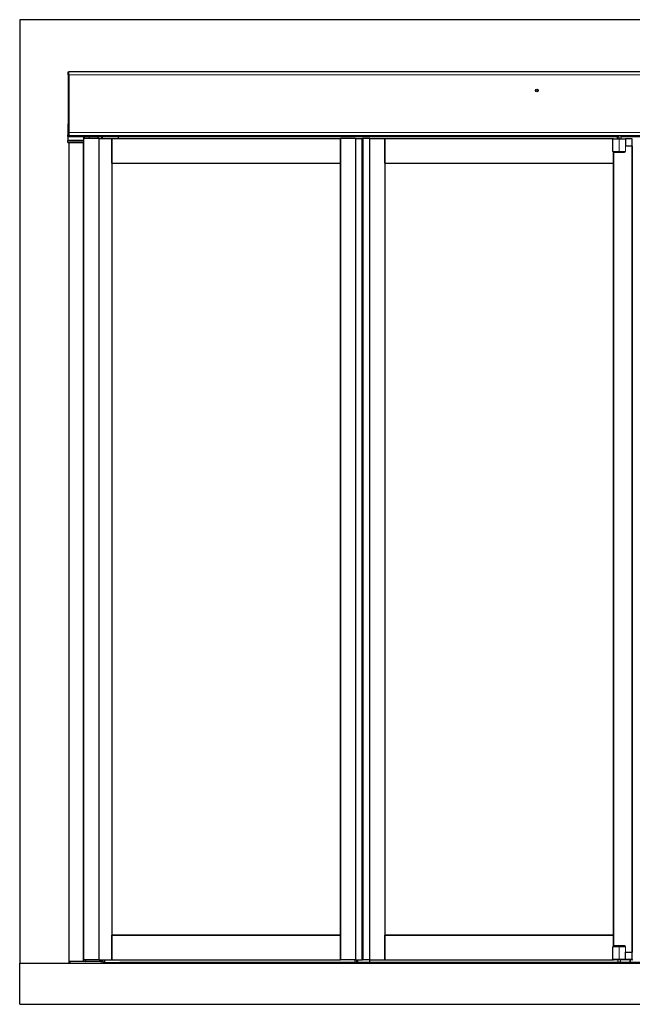
# Model space of a CAD drawing. Units: millimetres. Extents: x -6431 to -4647, y -161 to 1101.
# Drawn here: x -5781 to -5707, y 900 to 1020 of the extents above; entities that cross this region are included whole.
import ezdxf

# ---------------------------------------------------------------- set-up
doc = ezdxf.new("R2010")
doc.units = ezdxf.units.MM

msp = doc.modelspace()

# ---------------------------------------------------------------- linework, layer by layer
at = {"color": 7, "linetype": 'Continuous', "lineweight": 30}
for p, q in [((-5631.37, 1020.4), (-5781.37, 1020.4)), ((-5781.37, 1020.4), (-5781.37, 905.4)), ((-5775.47, 1014.05), (-5775.37, 1014.05)), ((-5775.47, 1013.7), (-5775.47, 1014.05)), ((-5637.37, 1014.05), (-5775.37, 1014.05)), ((-5775.37, 1013.7), (-5775.37, 1014.05)), ((-5775.37, 1014.05), (-5775.37, 1014.05)), ((-5775.47, 1013.7), (-5775.47, 1006.65)), ((-5775.37, 1013.7), (-5775.37, 1006.65)), ((-5775.37, 1006.65), (-5775.37, 1013.7)), ((-5775.47, 1007.69), (-5775.5, 1007.69)), ((-5775.47, 1007.69), (-5775.5, 1007.69)), ((-5775.5, 1007.69), (-5775.5, 1007.67)), ((-5775.5, 1007.69), (-5775.5, 1007.69)), ((-5775.5, 1007.67), (-5775.5, 1007.56)), ((-5775.5, 1007.56), (-5775.5, 1007.54)), ((-5775.47, 1007.54), (-5775.5, 1007.54)), ((-5775.5, 1007.54), (-5775.5, 1007.54)), ((-5775.5, 1007.54), (-5775.5, 1007.32)), ((-5775.5, 1007.32), (-5775.5, 1007.3)), ((-5775.47, 1007.3), (-5775.5, 1007.3)), ((-5775.5, 1007.3), (-5775.5, 1007.13)), ((-5775.5, 1007.13), (-5775.5, 1007.1)), ((-5775.5, 1007.1), (-5775.5, 1007.03)), ((-5775.47, 1007.1), (-5775.5, 1007.1)), ((-5775.5, 1007.1), (-5775.5, 1007.1)), ((-5775.5, 1007.03), (-5775.5, 1007)), ((-5775.5, 1007), (-5775.5, 1006.97)), ((-5775.5, 1006.97), (-5775.5, 1006.94)), ((-5775.47, 1006.94), (-5775.5, 1006.94)), ((-5775.5, 1006.94), (-5775.5, 1006.92)), ((-5775.5, 1006.92), (-5775.5, 1006.77)), ((-5775.5, 1006.77), (-5775.5, 1006.74)), ((-5775.47, 1006.74), (-5775.5, 1006.74)), ((-5775.5, 1006.74), (-5775.5, 1006.72)), ((-5775.5, 1006.72), (-5775.5, 1006.43)), ((-5775.5, 1006.43), (-5775.5, 1006.38)), ((-5775.5, 1006.43), (-5775.47, 1006.43)), ((-5775.5, 1006.15), (-5775.5, 1006.38)), ((-5775.5, 1006.38), (-5775.47, 1006.38)), ((-5775.5, 1006.15), (-5708.54, 1006.15)), ((-5775.5, 1006.15), (-5775.5, 1005.71)), ((-5775.5, 1005.71), (-5775.5, 1005.69)), ((-5775.5, 1005.66), (-5775.5, 1005.69)), ((-5773.6, 1005.69), (-5775.5, 1005.69)), ((-5775.5, 1005.66), (-5775.47, 1005.66)), ((-5775.5, 1005.48), (-5775.5, 1005.66)), ((-5775.47, 1006.3), (-5775.47, 1006.65)), ((-5775.37, 1006.3), (-5775.47, 1006.3)), ((-5775.47, 1005.69), (-5775.47, 1005.62)), ((-5775.37, 1006.65), (-5775.37, 1006.3)), ((-5775.37, 1006.3), (-5637.37, 1006.3)), ((-5775.37, 1005.69), (-5775.37, 1005.62)), ((-5775.37, 1005.66), (-5773.6, 1005.66)), ((-5773.6, 1005.93), (-5773.6, 905.83)), ((-5771.69, 1005.93), (-5773.6, 1005.93)), ((-5773.54, 1005.93), (-5773.54, 1006.15)), ((-5773.51, 1006.15), (-5773.51, 1005.93)), ((-5772.9, 1006.15), (-5772.9, 1005.93)), ((-5771.8, 1005.93), (-5771.8, 1006.15)), ((-5771.69, 1005.93), (-5771.68, 1005.93)), ((-5771.68, 905.83), (-5771.68, 1005.93)), ((-5771.68, 1005.93), (-5770.15, 1005.93)), ((-5771.34, 1005.93), (-5771.34, 1006.15)), ((-5771.3, 1006.15), (-5771.3, 1005.93)), ((-5770.15, 1005.93), (-5770.15, 905.83)), ((-5770.15, 1005.93), (-5742.27, 1005.93)), ((-5770.15, 1002.93), (-5770.15, 1005.93)), ((-5769.35, 1006.15), (-5769.35, 1005.93)), ((-5742.27, 1005.93), (-5742.27, 905.83)), ((-5740.45, 1005.93), (-5742.27, 1005.93)), ((-5742.27, 1002.93), (-5742.27, 1005.93)), ((-5740.45, 1005.93), (-5740.45, 905.83)), ((-5740.45, 1005.93), (-5739.65, 1005.93)), ((-5739.65, 1005.93), (-5739.57, 1005.93)), ((-5739.57, 1005.93), (-5739.57, 905.83)), ((-5739.56, 1005.69), (-5739.57, 1005.69)), ((-5739.57, 1005.66), (-5739.56, 1005.66)), ((-5739.56, 905.83), (-5739.56, 1005.93)), ((-5739.49, 1005.93), (-5739.56, 1005.93)), ((-5738.69, 1005.93), (-5739.49, 1005.93)), ((-5738.69, 905.83), (-5738.69, 1005.93)), ((-5738.69, 1005.93), (-5736.86, 1005.93)), ((-5736.86, 1005.93), (-5736.86, 905.83)), ((-5736.86, 1002.93), (-5736.86, 1005.93)), ((-5736.86, 1005.93), (-5708.99, 1005.93)), ((-5709.06, 1004.35), (-5709.06, 1005.9)), ((-5709.06, 1005.9), (-5708.29, 1005.9)), ((-5708.99, 1005.9), (-5708.99, 1005.93)), ((-5708.99, 1005.93), (-5708.99, 1005.93)), ((-5708.99, 1005.93), (-5708.99, 1005.9)), ((-5708.99, 1005.93), (-5708.99, 1005.93)), ((-5708.99, 1005.9), (-5708.99, 1005.93)), ((-5708.99, 1005.93), (-5708.99, 1005.93)), ((-5708.99, 1005.93), (-5708.99, 1005.9)), ((-5708.54, 1006.3), (-5708.54, 1005.9)), ((-5708.31, 1006.08), (-5708.53, 1006.08)), ((-5708.53, 1006.08), (-5708.53, 1005.9)), ((-5708.31, 1005.9), (-5708.31, 1006.08)), ((-5708.29, 1005.9), (-5707.51, 1005.9)), ((-5708.04, 1005.9), (-5708.04, 1006.3)), ((-5708.04, 1006.15), (-5704.71, 1006.15)), ((-5707.51, 1005.9), (-5707.51, 1005)), ((-5707.51, 1005.9), (-5707.51, 1005.9)), ((-5706.74, 1005.9), (-5707.51, 1005.9)), ((-5706.69, 1005.9), (-5706.74, 1005.9)), ((-5706.69, 1005.9), (-5706.69, 1005.9)), ((-5775.5, 1005.48), (-5773.6, 1005.48)), ((-5775.5, 1005.48), (-5775.5, 1005.43)), ((-5773.6, 1005.43), (-5775.5, 1005.43)), ((-5775.5, 1005.43), (-5775.5, 1005.4)), ((-5773.6, 1005.4), (-5775.5, 1005.4)), ((-5775.47, 1005.43), (-5775.47, 1005.4)), ((-5775.37, 1005.4), (-5775.47, 1005.4)), ((-5775.37, 1005.43), (-5775.37, 1005.4)), ((-5775.37, 1005.4), (-5775.37, 905.6)), ((-5773.62, 1005.4), (-5773.62, 905.6)), ((-5739.57, 1005.48), (-5739.56, 1005.48)), ((-5739.56, 1005.43), (-5739.57, 1005.43)), ((-5739.56, 1005.4), (-5739.57, 1005.4)), ((-5706.74, 1005), (-5707.51, 1005)), ((-5706.69, 1005), (-5706.74, 1005)), ((-5706.69, 1005), (-5706.69, 1005)), ((-5706.69, 1005), (-5706.69, 906.75)), ((-5706.69, 1005), (-5706.67, 1005)), ((-5708.99, 1004.22), (-5708.99, 907.53)), ((-5708.99, 1002.93), (-5708.99, 1004.22)), ((-5708.29, 1004.2), (-5708.91, 1004.2)), ((-5707.66, 1004.2), (-5708.29, 1004.2)), ((-5707.66, 1004.2), (-5707.66, 1004.2)), ((-5770.15, 1002.93), (-5742.27, 1002.93)), ((-5742.32, 1002.91), (-5742.32, 1002.93)), ((-5742.32, 1002.91), (-5742.32, 1002.91)), ((-5742.32, 1002.9), (-5742.32, 1002.91)), ((-5742.32, 1002.88), (-5742.32, 1002.9)), ((-5736.86, 1002.93), (-5736.86, 908.83)), ((-5736.86, 1002.93), (-5708.99, 1002.93)), ((-5736.81, 1002.91), (-5736.81, 1002.91)), ((-5739.57, 915.86), (-5739.57, 915.85)), ((-5773.6, 911.65), (-5773.62, 911.65)), ((-5773.6, 910.3), (-5773.62, 910.3)), ((-5773.62, 910.22), (-5773.6, 910.2)), ((-5773.62, 910.22), (-5773.6, 910.2)), ((-5773.6, 909.8), (-5773.62, 909.84)), ((-5773.6, 909.8), (-5773.62, 909.84)), ((-5773.6, 909.1), (-5773.62, 909.09)), ((-5773.6, 909.1), (-5773.62, 909.09)), ((-5770.15, 908.83), (-5742.27, 908.83)), ((-5770.15, 905.83), (-5770.15, 908.83)), ((-5770.1, 908.88), (-5770.1, 908.86)), ((-5770.1, 908.86), (-5770.1, 908.84)), ((-5770.1, 908.84), (-5770.1, 908.84)), ((-5770.1, 908.84), (-5770.1, 908.83)), ((-5742.27, 905.83), (-5742.27, 908.83)), ((-5736.86, 905.83), (-5736.86, 908.83)), ((-5736.86, 908.83), (-5708.99, 908.83)), ((-5736.81, 908.84), (-5736.81, 908.84)), ((-5708.99, 907.53), (-5708.99, 908.83)), ((-5773.62, 907.22), (-5773.6, 907.2)), ((-5773.62, 907.22), (-5773.6, 907.2)), ((-5709.06, 905.85), (-5709.06, 907.4)), ((-5708.91, 907.55), (-5708.29, 907.55)), ((-5708.29, 907.55), (-5707.66, 907.55)), ((-5707.66, 907.55), (-5707.66, 907.55)), ((-5773.6, 906.8), (-5773.62, 906.84)), ((-5773.6, 906.8), (-5773.62, 906.84)), ((-5773.6, 906.1), (-5773.62, 906.09)), ((-5773.6, 906.1), (-5773.62, 906.09)), ((-5707.51, 905.85), (-5707.51, 906.75)), ((-5707.51, 906.75), (-5706.74, 906.75)), ((-5706.69, 906.75), (-5706.74, 906.75)), ((-5706.69, 906.75), (-5706.69, 906.75)), ((-5706.69, 906.75), (-5706.69, 906.75)), ((-5781.37, 900.4), (-5781.37, 905.4)), ((-5781.37, 905.4), (-5631.37, 905.4)), ((-5775.37, 905.6), (-5775.37, 905.4)), ((-5775.22, 905.6), (-5775.37, 905.6)), ((-5771.35, 905.6), (-5775.22, 905.6)), ((-5771.69, 905.83), (-5773.6, 905.83)), ((-5773.55, 905.6), (-5773.55, 905.83)), ((-5773.35, 905.83), (-5773.35, 905.65)), ((-5771.69, 905.83), (-5771.68, 905.83)), ((-5771.68, 905.83), (-5770.15, 905.83)), ((-5771.45, 905.65), (-5771.45, 905.83)), ((-5771.37, 905.6), (-5771.37, 905.83)), ((-5771.2, 905.6), (-5771.35, 905.6)), ((-5771.2, 905.6), (-5771.2, 905.48)), ((-5771.2, 905.6), (-5771.2, 905.6)), ((-5771.2, 905.48), (-5770.95, 905.48)), ((-5771, 905.48), (-5771, 905.83)), ((-5770.95, 905.48), (-5769.15, 905.48)), ((-5770.15, 905.83), (-5742.27, 905.83)), ((-5769.15, 905.4), (-5769.15, 905.48)), ((-5643.6, 905.48), (-5769.15, 905.48)), ((-5740.45, 905.83), (-5742.27, 905.83)), ((-5740.52, 905.83), (-5740.52, 905.48)), ((-5740.45, 905.83), (-5739.65, 905.83)), ((-5740.27, 905.83), (-5740.27, 905.48)), ((-5740.27, 905.48), (-5740.27, 905.83)), ((-5740.14, 905.48), (-5740.14, 905.83)), ((-5739.65, 905.83), (-5739.57, 905.83)), ((-5739.49, 905.83), (-5739.56, 905.83)), ((-5738.69, 905.83), (-5739.49, 905.83)), ((-5738.69, 905.48), (-5738.69, 905.83)), ((-5738.69, 905.83), (-5736.86, 905.83)), ((-5736.86, 905.83), (-5708.99, 905.83)), ((-5708.29, 905.85), (-5709.06, 905.85)), ((-5708.99, 905.85), (-5708.99, 905.83)), ((-5708.99, 905.83), (-5708.99, 905.85)), ((-5708.44, 905.83), (-5708.99, 905.83)), ((-5708.99, 905.83), (-5708.99, 905.83)), ((-5708.44, 905.85), (-5708.44, 905.48)), ((-5707.51, 905.85), (-5708.29, 905.85)), ((-5708.14, 905.48), (-5708.14, 905.85)), ((-5706.96, 905.83), (-5708.14, 905.83)), ((-5707.51, 905.85), (-5707.51, 905.85)), ((-5706.74, 905.85), (-5707.51, 905.85)), ((-5706.96, 905.85), (-5706.96, 905.48)), ((-5706.96, 905.48), (-5706.96, 905.85)), ((-5706.96, 905.85), (-5706.96, 905.48)), ((-5706.96, 905.48), (-5706.96, 905.85)), ((-5706.96, 905.85), (-5706.96, 905.83)), ((-5706.96, 905.83), (-5706.96, 905.85)), ((-5706.96, 905.85), (-5706.96, 905.84)), ((-5706.96, 905.84), (-5706.96, 905.85)), ((-5706.96, 905.85), (-5706.96, 905.83)), ((-5706.96, 905.85), (-5706.96, 905.84)), ((-5706.96, 905.84), (-5706.96, 905.85)), ((-5706.96, 905.83), (-5706.96, 905.85)), ((-5706.89, 905.83), (-5706.96, 905.83)), ((-5706.96, 905.83), (-5706.96, 905.83)), ((-5706.96, 905.83), (-5706.96, 905.83)), ((-5706.96, 905.83), (-5706.96, 905.83)), ((-5706.96, 905.83), (-5706.96, 905.83)), ((-5706.96, 905.83), (-5706.96, 905.83)), ((-5706.96, 905.83), (-5706.96, 905.83)), ((-5706.96, 905.83), (-5706.96, 905.83)), ((-5706.89, 905.85), (-5706.89, 905.83)), ((-5706.88, 905.83), (-5706.89, 905.83)), ((-5706.88, 905.85), (-5706.88, 905.83)), ((-5706.88, 905.83), (-5706.86, 905.83)), ((-5706.83, 905.83), (-5706.86, 905.83)), ((-5706.83, 905.83), (-5706.81, 905.83)), ((-5706.81, 905.83), (-5706.81, 905.83)), ((-5706.79, 905.83), (-5706.81, 905.83)), ((-5706.7, 905.83), (-5706.79, 905.83)), ((-5706.69, 905.85), (-5706.74, 905.85)), ((-5706.69, 905.83), (-5706.7, 905.83)), ((-5706.69, 905.85), (-5706.69, 905.85)), ((-5706.69, 905.85), (-5706.69, 905.83)), ((-5706.69, 905.83), (-5706.67, 905.83)), ((-5781.37, 900.4), (-5631.37, 900.4))]:
    msp.add_line(p, q, dxfattribs=at)
at = {"color": 8, "linetype": 'Continuous', "lineweight": 0}
for p, q in [((-5775.37, 1014.05), (-5637.37, 1014.05)), ((-5775.37, 1013.7), (-5775.47, 1013.7)), ((-5775.37, 1013.7), (-5637.37, 1013.7)), ((-5775.47, 1007.67), (-5775.5, 1007.67)), ((-5775.47, 1007.56), (-5775.5, 1007.56)), ((-5775.47, 1007.54), (-5775.5, 1007.54)), ((-5775.47, 1007.32), (-5775.5, 1007.32)), ((-5775.47, 1007.13), (-5775.5, 1007.13)), ((-5775.47, 1007.1), (-5775.5, 1007.1)), ((-5775.47, 1007.03), (-5775.5, 1007.03)), ((-5775.47, 1007), (-5775.5, 1007)), ((-5775.47, 1006.97), (-5775.5, 1006.97)), ((-5775.47, 1006.92), (-5775.5, 1006.92)), ((-5775.47, 1006.77), (-5775.5, 1006.77)), ((-5775.47, 1006.72), (-5775.5, 1006.72)), ((-5773.6, 1005.71), (-5775.5, 1005.71)), ((-5775.47, 1006.65), (-5775.37, 1006.65)), ((-5775.37, 1006.65), (-5637.37, 1006.65)), ((-5771.69, 1005.93), (-5771.69, 905.83)), ((-5739.65, 1005.93), (-5739.65, 905.83)), ((-5739.57, 1005.93), (-5739.57, 905.83)), ((-5739.56, 1005.71), (-5739.57, 1005.71)), ((-5739.49, 905.83), (-5739.49, 1005.93)), ((-5708.29, 1005.9), (-5708.29, 1004.35)), ((-5707.51, 1005.9), (-5707.51, 1004.35)), ((-5706.74, 1005), (-5706.74, 1005.9)), ((-5706.69, 1005), (-5706.69, 1005.9)), ((-5706.74, 1005), (-5706.74, 906.75)), ((-5706.69, 1005), (-5706.69, 906.75)), ((-5709.06, 1004.35), (-5708.29, 1004.35)), ((-5708.29, 1004.35), (-5707.51, 1004.35)), ((-5707.51, 1004.35), (-5707.51, 1004.35)), ((-5770.15, 1002.91), (-5742.32, 1002.91)), ((-5770.15, 1002.91), (-5742.32, 1002.91)), ((-5770.15, 1002.9), (-5770.15, 1002.9)), ((-5770.13, 908.83), (-5770.13, 1002.93)), ((-5770.13, 908.83), (-5770.13, 1002.93)), ((-5770.12, 1002.93), (-5770.12, 1002.93)), ((-5770.12, 908.83), (-5770.12, 1002.9)), ((-5770.12, 1002.9), (-5742.32, 1002.9)), ((-5742.3, 1002.93), (-5742.3, 908.86)), ((-5742.29, 1002.93), (-5742.29, 908.83)), ((-5742.29, 1002.93), (-5742.29, 908.83)), ((-5736.85, 908.83), (-5736.85, 1002.93)), ((-5736.85, 908.83), (-5736.85, 1002.93)), ((-5736.83, 908.83), (-5736.83, 1002.93)), ((-5736.81, 1002.91), (-5708.99, 1002.91)), ((-5736.81, 1002.91), (-5708.99, 1002.91)), ((-5736.81, 1002.9), (-5709.02, 1002.9)), ((-5709.02, 1002.93), (-5709.02, 1002.93)), ((-5709.02, 1002.9), (-5709.02, 908.86)), ((-5709.01, 1002.93), (-5709.01, 908.83)), ((-5709, 1002.93), (-5709, 908.83)), ((-5708.99, 1002.9), (-5708.99, 1002.9)), ((-5742.3, 908.86), (-5770.1, 908.86)), ((-5742.29, 908.84), (-5770.1, 908.84)), ((-5742.29, 908.84), (-5770.1, 908.84)), ((-5742.3, 908.83), (-5742.3, 908.83)), ((-5742.27, 908.84), (-5742.29, 908.84)), ((-5742.27, 908.84), (-5742.29, 908.84)), ((-5742.27, 908.86), (-5742.27, 908.86)), ((-5709.02, 908.86), (-5736.81, 908.86)), ((-5708.99, 908.84), (-5736.81, 908.84)), ((-5708.99, 908.84), (-5736.81, 908.84)), ((-5709.02, 908.83), (-5709.02, 908.83)), ((-5708.99, 908.86), (-5708.99, 908.86)), ((-5708.29, 907.4), (-5709.06, 907.4)), ((-5707.51, 907.4), (-5708.29, 907.4)), ((-5708.29, 905.85), (-5708.29, 907.4)), ((-5707.51, 907.4), (-5707.51, 905.85)), ((-5707.51, 907.4), (-5707.51, 907.4)), ((-5706.74, 906.75), (-5706.74, 905.85)), ((-5706.69, 906.75), (-5706.69, 905.85)), ((-5775.22, 905.4), (-5775.22, 905.6)), ((-5773.62, 905.7), (-5773.55, 905.7)), ((-5773.35, 905.65), (-5771.45, 905.65)), ((-5771.4, 905.6), (-5771.4, 905.83)), ((-5771.35, 905.6), (-5771.35, 905.4)), ((-5771.2, 905.4), (-5771.2, 905.6)), ((-5770.95, 905.48), (-5770.95, 905.4)), ((-5706.86, 905.85), (-5706.86, 905.83)), ((-5706.83, 905.85), (-5706.83, 905.83)), ((-5706.81, 905.85), (-5706.81, 905.83)), ((-5706.81, 905.85), (-5706.81, 905.83)), ((-5706.79, 905.85), (-5706.79, 905.83)), ((-5706.7, 905.85), (-5706.7, 905.83))]:
    msp.add_line(p, q, dxfattribs=at)
at = {"color": 7, "linetype": 'Continuous', "lineweight": 30, "flags": 128}
for points in [[(-5736.81, 1002.88), (-5736.81, 1002.88), (-5736.81, 1002.9)], [(-5773.62, 909.47), (-5773.61, 909.49), (-5773.6, 909.51)], [(-5773.62, 909.47), (-5773.61, 909.49), (-5773.6, 909.51)], [(-5736.81, 908.88), (-5736.81, 908.88), (-5736.81, 908.86)], [(-5773.62, 906.47), (-5773.61, 906.49), (-5773.6, 906.51)], [(-5773.62, 906.47), (-5773.61, 906.49), (-5773.6, 906.51)]]:
    msp.add_lwpolyline(points, dxfattribs=at)
at = {"color": 8, "linetype": 'Continuous', "lineweight": 0, "flags": 128}
for points in [[(-5773.62, 909.77), (-5773.61, 909.74), (-5773.6, 909.67)], [(-5773.6, 909.63), (-5773.6, 909.6), (-5773.62, 909.53)], [(-5773.62, 906.77), (-5773.61, 906.74), (-5773.6, 906.67)], [(-5773.6, 906.63), (-5773.6, 906.6), (-5773.62, 906.53)]]:
    msp.add_lwpolyline(points, dxfattribs=at)
at = {"color": 7, "linetype": 'Continuous', "lineweight": 30}
for radius in [0.163, 0.125]:
    msp.add_circle((-5718.33, 1011.78), radius, dxfattribs=at)
for centre, radius, start, end in [((-5708.91, 1004.35), 0.15, 180.0012, 269.9983), ((-5733.06, 1002.92), 3.75, 179.8286, 180.0575), ((-5728.24, 1002.91), 8.57, 179.9931, 180.0831), ((-5728.24, 908.85), 8.58, 179.917, 180.0068), ((-5733.05, 908.84), 3.76, 179.9426, 180.1712), ((-5708.91, 907.4), 0.15, 90.0001, 179.9999), ((-5707.66, 907.4), 0.15, 0, 89.9999), ((-5773.3, 905.65), 0.05, 180, 270), ((-5771.5, 905.65), 0.05, 270, 0), ((-5702.63, 905.84), 4.33, 179.9502, 180.1487), ((-5711.34, 905.84), 4.38, 359.8524, 0.0487), ((-5702.61, 905.84), 4.35, 179.9507, 180.1482), ((-5711.29, 905.84), 4.33, 359.8513, 0.0498)]:
    msp.add_arc(centre, radius, start, end, dxfattribs=at)
at = {"color": 8, "linetype": 'Continuous', "lineweight": 0}
for centre, radius, start, end in [((-5664.88, 1004.31), 43.41, 179.9505, 180.1485), ((-5707.66, 1004.35), 0.15, 270.0016, 359.9988), ((-5664.88, 907.44), 43.41, 179.8515, 180.0495), ((-5707.66, 907.4), 0.15, 0, 89.9999)]:
    msp.add_arc(centre, radius, start, end, dxfattribs=at)

doc.saveas('drawing.dxf')
